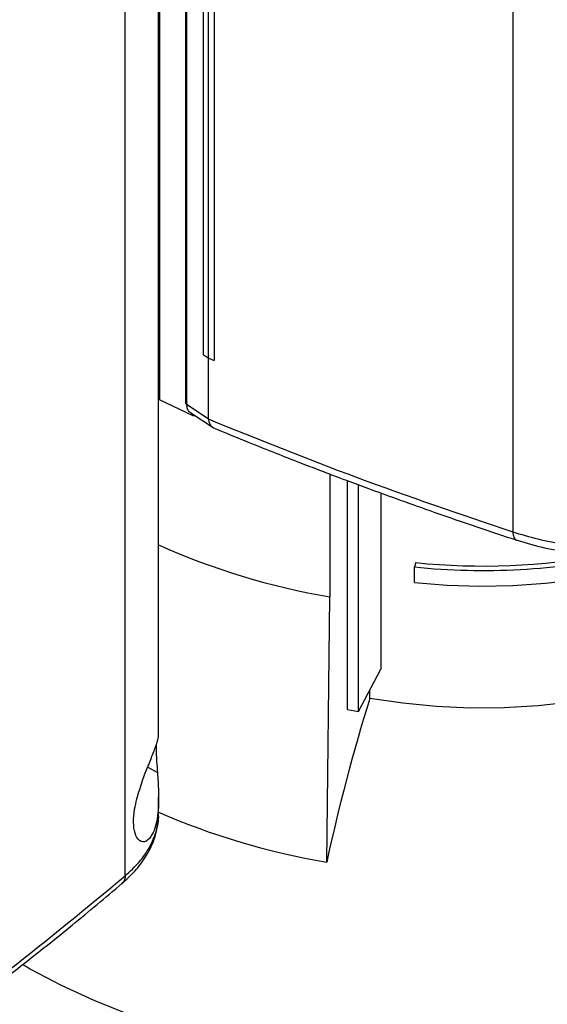
# Model space of a CAD drawing. Extents: x 0.4 to 10.6, y 0.4 to 8.1.
# Drawn here: x 3.4 to 3.6, y 5.8 to 6.1 of the extents above; entities that cross this region are included whole.
import ezdxf

# ---------------------------------------------------------------- set-up
doc = ezdxf.new("R2010")
doc.units = 0
doc.linetypes.add('SLD-SOLID', pattern=[0])
doc.layers.get('0').update_dxf_attribs({"linetype": 'CONTINUOUS'})

msp = doc.modelspace()

# ---------------------------------------------------------------- linework, layer by layer
at = {"color": 7, "linetype": 'SLD-SOLID'}
for p, q in [((3.458244243641336, 6.330253245725904), (3.458244243641897, 5.958036009882976)), ((3.46491152261172, 6.321658413574232), (3.46491152261172, 5.957272562300907)), ((3.465158598100194, 6.321298303082242), (3.465158598100194, 5.956912452281465)), ((3.469463346609778, 6.303191791827632), (3.469463346609778, 5.969663802720756)), ((3.47074054880478, 6.302402016347852), (3.470740548804741, 5.968874027240956)), ((3.472286052274791, 6.301702338612903), (3.472286052286282, 5.968174349493996)), ((3.472269278548846, 6.301696830636579), (3.472269278518485, 5.968168841553387)), ((3.549029375371042, 6.282213328502701), (3.549029375371042, 5.924137926687266)), ((3.44941506539273, 5.835745951470282), (3.449415065392735, 6.191774816106122)), ((3.458010418239069, 5.871903295866202), (3.458010418239073, 6.188191221736282)), ((3.469463346609165, 5.969663802719751), (3.470740548804741, 5.968874027240956)), ((3.470756113185697, 5.96886683591997), (3.47075611318557, 5.953239457967326)), ((3.472269278518485, 5.968168841553387), (3.472286052286282, 5.968174349493996)), ((3.466859868405431, 5.953975464923131), (3.458244243641897, 5.958036009882976)), ((3.465158598100194, 5.956912452281465), (3.47075611318557, 5.953239457967326)), ((3.466264357764953, 5.954710834528232), (3.47202041571122, 5.950933806866844)), ((3.466859868407724, 5.954320070538881), (3.466859868405431, 5.953975464923131)), ((3.467384938810524, 5.953975528239543), (3.466859868405431, 5.953975464923131)), ((3.470766357147297, 5.953128171577366), (3.47075611318557, 5.953239457967326)), ((3.502055829785354, 5.938972984609452), (3.502055829785354, 5.907445165928276)), ((3.506545002034689, 5.878470147723133), (3.506545002034689, 5.937279662446163)), ((3.509368734057915, 5.877971774366285), (3.509368734057915, 5.936231081447551)), ((3.515136906726238, 5.93411068876792), (3.515136906726238, 5.888863370809024)), ((3.524102586065643, 5.916232511682105), (3.523760759238254, 5.915113383875796)), ((3.523760759238254, 5.911094974368485), (3.523760759238254, 5.915113383875796)), ((3.501222954408666, 5.83926261262718), (3.502055829784636, 5.907445165926985)), ((3.509368734057915, 5.877971774366285), (3.515136906726238, 5.888863370809024)), ((3.512300350778971, 5.881338184159524), (3.512300350717656, 5.883507320442786)), ((3.506545002034689, 5.878470147723133), (3.509368734057915, 5.877971774366285)), ((3.458010418239069, 5.851672832801565), (3.458010418239069, 5.85599734458594))]:
    msp.add_line(p, q, dxfattribs=at)
at = {"color": 8, "linetype": 'SLD-SOLID'}
msp.add_line((3.455208971645466, 5.863681557886037), (3.457710192374295, 5.862280033079483), dxfattribs=at)
at = {"color": 7, "linetype": 'SLD-SOLID', "flags": 128}
for points in [[(3.523760759238254, 5.911094974368485), (3.53214606581491, 5.910448334730933), (3.540595568127591, 5.91020754457365), (3.549050427433934, 5.910374280656931), (3.55745176768775, 5.910947381901571), (3.565741085526778, 5.911922857474119), (3.573860657665239, 5.913293914577344), (3.581753942854255, 5.915051005752392), (3.589365975611072, 5.917181895363233), (3.596643748975321, 5.919671744800421), (3.603536583626951, 5.922503215810868), (3.609306273972844, 5.925293461552208)], [(3.60319245080824, 5.89128045149524), (3.596112322405576, 5.888317655161519), (3.588608560050551, 5.885725513586246), (3.580739227594417, 5.883524084670478), (3.572565217657112, 5.881730402994342), (3.564149780442293, 5.880358348004056), (3.555558034309462, 5.879418536613259), (3.546856461890381, 5.878918241049694), (3.538112395648778, 5.878861332582974), (3.5293934968641, 5.879248251568829), (3.520767232070888, 5.88007600404165), (3.512300350778971, 5.881338184159524)], [(3.515908815231704, 5.785740136484264), (3.510384390911614, 5.786285872356699), (3.49980585471559, 5.78764261272412), (3.489401631431194, 5.789391803642419), (3.479215359986604, 5.791526108396996), (3.469289765144238, 5.794036574971988), (3.459666478298254, 5.796912673598131), (3.450385862858012, 5.800142340918271), (3.44148684494991, 5.803712030585278), (3.433006750147683, 5.807606770080135), (3.424981146915973, 5.811810223511883), (3.422986856944671, 5.812943610937436)]]:
    msp.add_lwpolyline(points, dxfattribs=at)
at = {"color": 7, "linetype": 'SLD-SOLID'}
for centre, radius, start, end in [((3.532428550455773, 6.087274637642875), 0.1823763719854713, 245.8486758032543, 260.4133686751327), ((3.541381267467626, 6.08471386974836), 0.1705133634600856, 264.0685805174338, 282.3766731361619), ((3.541340774192089, 6.084389476370499), 0.16903822024352, 264.1469131769062, 280.6073256540588), ((3.991632182462241, 5.732646682661798), 0.5018646904121535, 162.7658081721837, 167.7346430118963), ((3.532490665710586, 6.023937700747801), 0.1873033847596447, 246.4994058660651, 260.3902704663997)]:
    msp.add_arc(centre, radius, start, end, dxfattribs=at)
for points, knots in [([(3.470740548804741, 5.968874027240956), (3.470869125311008, 5.968814607388), (3.471126278323438, 5.968695767682134), (3.471635745953035, 5.968460626939175), (3.472016885670179, 5.968285085845518), (3.472269278518485, 5.968168841553387)], [0, 0, 0, 0, 0.2525009922930548, 0.5050019843796801, 1, 1, 1, 1]), ([(3.458244243641897, 5.958036009882976), (3.458178351868438, 5.958209735434821), (3.458060621962208, 5.958520133711495), (3.458025765867556, 5.958837101394668), (3.45801041823907, 5.958976666721533)], [0, 0, 0, 0, 0.5596859418966336, 1, 1, 1, 1]), ([(3.464917180003633, 5.957273098151489), (3.46492529927676, 5.957209387660092), (3.464942370226708, 5.95707543495364), (3.465084216600341, 5.956968517629594), (3.465158598102182, 5.956912452247506)], [0, 0, 0, 0, 0.4756192919407069, 1, 1, 1, 1]), ([(3.465158596023594, 5.956912450900115), (3.465198258516377, 5.956540125819437), (3.465277948131197, 5.955792052761351), (3.465730749663483, 5.955064071170192), (3.466159643369896, 5.954827225361703), (3.46629213253118, 5.954754061540337)], [0, 0, 0, 0, 0.4064561147133119, 0.8166489030469163, 0.9999999999999999, 0.9999999999999999, 0.9999999999999999, 0.9999999999999999]), ([(3.470756112975274, 5.953130803039604), (3.483401320013646, 5.948026500554257), (3.508757203689027, 5.937791468445282), (3.535582241224543, 5.9286969316347), (3.549029391489736, 5.924137922055596)], [0, 0, 0, 0, 0.4987089860586942, 0.9999999999999999, 0.9999999999999999, 0.9999999999999999, 0.9999999999999999]), ([(3.470766358736654, 5.95312817095206), (3.470878649665289, 5.952699056827745), (3.471103090626682, 5.951841367005609), (3.471709049681901, 5.951055302790096), (3.472247013944976, 5.950852656285175), (3.472450660528413, 5.95077594437101)], [0, 0, 0, 0, 0.383564729927652, 0.7666481859914996, 1, 1, 1, 1]), ([(3.472427755967528, 5.95072245791065), (3.474984532040195, 5.949669162200177), (3.479929851984162, 5.94763187612746), (3.486995444990684, 5.944805984122657), (3.493234701863281, 5.942355312367524), (3.498453761244232, 5.940340897651455), (3.502764819021122, 5.93869980706994), (3.507152937773194, 5.937048404051161), (3.512495998115219, 5.935064329084004), (3.519559271987918, 5.932489494493967), (3.528250672941678, 5.92939631720846), (3.538602664498236, 5.925806820534752), (3.546127697768135, 5.923308185403856), (3.550159657810074, 5.921969401023)], [0, 0, 0, 0, 0.1023543216197559, 0.1979738755648385, 0.2798375084307908, 0.3479054379456381, 0.4021457678716098, 0.4477073590030716, 0.5181351000626325, 0.6085254685129544, 0.7189283787640728, 0.8494000617539611, 1, 1, 1, 1]), ([(3.549029375367908, 5.92413792772149), (3.551164234383608, 5.923493403864552), (3.555450854831611, 5.922199253232564), (3.562499788376151, 5.920934184502245), (3.569832451731833, 5.920210485462572), (3.577307208312353, 5.920098953211586), (3.584716483334487, 5.920583395009451), (3.591864585967338, 5.921654999015468), (3.598643991676311, 5.923228567375411), (3.60272364400775, 5.92469188036872), (3.604749118460304, 5.92541838911095)], [0, 0, 0, 0, 0.1256820757567952, 0.2523592199413461, 0.3794181720495871, 0.5061506398481342, 0.6319120660353728, 0.7562763411208439, 0.8789955602984556, 1, 1, 1, 1]), ([(3.55015961428664, 5.921969415624443), (3.552472916484944, 5.921288654001517), (3.557049364610353, 5.919941890809328), (3.564476837811215, 5.91874073516387), (3.571937235222752, 5.918164837603275), (3.579261722073366, 5.918228857228955), (3.586251139913948, 5.918853569078176), (3.592758037430954, 5.919975226871433), (3.598732520729198, 5.92147574049495), (3.602307096861138, 5.922788295583053), (3.604053657044487, 5.923429618182073)], [0, 0, 0, 0, 0.1397259027114797, 0.276422313523792, 0.4093174748516282, 0.5376734815754691, 0.6610116163220005, 0.7791479982416765, 0.8920903350644835, 1, 1, 1, 1]), ([(3.452425442704688, 5.855542944770389), (3.452901639123681, 5.857147486622232), (3.453784126460054, 5.860121024029181), (3.455382548067232, 5.864124909119159), (3.45675806675501, 5.867559499012953), (3.457822840752136, 5.870529604148087), (3.457937590997905, 5.871424289608262), (3.457999077410941, 5.871903687272062)], [0, 0, 0, 0, 0.1882800401983832, 0.3489206229608345, 0.5336127052244011, 0.7500965540480429, 1, 1, 1, 1]), ([(3.45738613146355, 5.86942567141983), (3.457375501411745, 5.868767501781388), (3.457355209700274, 5.867511121413153), (3.457507626872483, 5.864952938550857), (3.457637958802289, 5.863233174202255), (3.457710192374295, 5.862280033079483)], [0, 0, 0, 0, 0.3290626779664335, 0.6281479186654583, 1, 1, 1, 1]), ([(3.457710192374295, 5.862280033079483), (3.457821144880095, 5.860678240240076), (3.458101951583359, 5.856624305961557), (3.457957796938056, 5.852009252971285), (3.457261418382713, 5.84847063898819), (3.456332144005513, 5.846035918317157), (3.454864612141782, 5.844359999380123), (3.453107800699216, 5.84444828175175), (3.451872407662733, 5.846378486383744), (3.451461061344788, 5.84933729254462), (3.451722864796948, 5.852523847765538), (3.452214915987675, 5.854638275588832), (3.452425442704688, 5.855542944770389)], [0, 0, 0, 0, 0.1069549629940377, 0.2706894300386319, 0.3518965367926118, 0.4359136392728658, 0.5522302562022771, 0.6692415184448246, 0.7694787862548143, 0.8570344651343146, 0.9388314361015493, 1, 1, 1, 1]), ([(3.448577188228414, 5.833752336421987), (3.449693238127263, 5.834774878761943), (3.452132914650301, 5.837010148478088), (3.45510206882353, 5.841055517849362), (3.457505034308042, 5.846029893291551), (3.457834614302942, 5.84971158432051), (3.458010423068454, 5.851675518918526)], [0, 0, 0, 0, 0.1943929316039295, 0.4249414582340783, 0.693244936314567, 1, 1, 1, 1]), ([(3.317105252892515, 5.741904748821891), (3.321579366498057, 5.744513646938833), (3.330059142349005, 5.749458284737529), (3.341817364475118, 5.75661325227529), (3.352051573792687, 5.763012686650202), (3.360311103298207, 5.768316469447361), (3.36683937874471, 5.772593870582012), (3.37185330936152, 5.775929826585431), (3.376247783309861, 5.778891999450073), (3.381094834246666, 5.782197756716683), (3.387088130608116, 5.786346948205649), (3.394671092563654, 5.791704910762865), (3.403448173427807, 5.798060273272199), (3.413355933064616, 5.805440468176077), (3.424312181813729, 5.813879105551168), (3.43625777951605, 5.823398499302877), (3.444339618375472, 5.830190858684457), (3.44857757605167, 5.833752638630999)], [0, 0, 0, 0, 0.09238775205356961, 0.1751022655787823, 0.2481418855734305, 0.3115060709804661, 0.3545047992019003, 0.3915308449926093, 0.4225846334227073, 0.4525821033176371, 0.5004336258192837, 0.5584101884362375, 0.6265085705963453, 0.7047242232142894, 0.7930508576990137, 0.8914799315535773, 1, 1, 1, 1]), ([(3.318093049119251, 5.744007585758219), (3.330094521934011, 5.751126369984542), (3.35409500098079, 5.7653624753609), (3.387790831163507, 5.78795302407472), (3.41986427648803, 5.811311120176256), (3.439566890000445, 5.82760271476721), (3.449415081333402, 5.835745935997712)], [0, 0, 0, 0, 0.2501296602784988, 0.5002079130745165, 0.7501829848289501, 1, 1, 1, 1])]:
    msp.add_open_spline(points, degree=3, knots=knots, dxfattribs=at)
at = {"color": 8, "linetype": 'SLD-SOLID'}
for points, knots in [([(3.549029375367908, 5.924137927721489), (3.549053889630112, 5.923883127803237), (3.549103095963338, 5.923371679831455), (3.549386943495509, 5.922577242336144), (3.549743758276565, 5.92202687095912), (3.550115385661171, 5.922023855891855), (3.550173460306663, 5.922023384723772)], [0, 0, 0, 0, 0.2254826229758331, 0.4526007346659388, 0.9144572773880822, 1, 1, 1, 1]), ([(3.449415061952794, 5.835745947679207), (3.450669352938309, 5.836913605748563), (3.453195709733867, 5.839265469018311), (3.455859633055057, 5.843131166329106), (3.457482457242767, 5.847170383959777), (3.458159918506785, 5.850062374792984), (3.457981622395633, 5.851553730030457), (3.457967564714007, 5.851671315304668)], [0, 0, 0, 0, 0.2397961953543798, 0.4829905936331566, 0.7294450229674315, 0.978668207034649, 1, 1, 1, 1]), ([(3.449415057819601, 5.835745944160065), (3.449398158436276, 5.835500486056337), (3.449364218569329, 5.835007520412516), (3.449113394044073, 5.83429064879192), (3.448733127254775, 5.833988010412877), (3.448518789751555, 5.83381742818911)], [0, 0, 0, 0, 0.3020349808892984, 0.6065917830784265, 0.9999999999999999, 0.9999999999999999, 0.9999999999999999, 0.9999999999999999])]:
    msp.add_open_spline(points, degree=3, knots=knots, dxfattribs=at)

doc.saveas('drawing.dxf')
